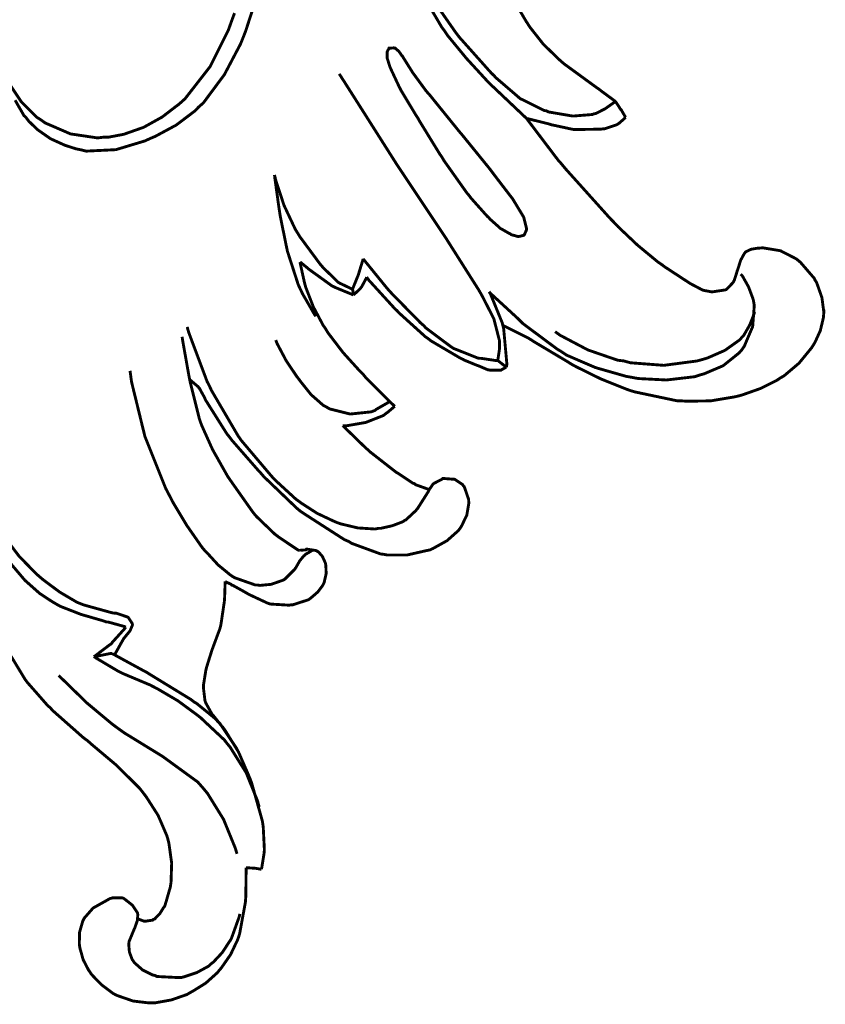
# Model space of a CAD drawing. Extents: x 0 to 445, y 0 to 346.
# Drawn here: x 82 to 84, y 205 to 207 of the extents above; entities that cross this region are included whole.
import ezdxf

# ---------------------------------------------------------------- set-up
doc = ezdxf.new("R2010")
doc.units = 0
doc.header["$MEASUREMENT"] = 0

msp = doc.modelspace()

# ---------------------------------------------------------------- linework, layer by layer
at = {"color": 0, "const_width": 0.00787}
for points in [[(83.165, 207.385), (83.1707, 207.372), (83.2362, 207.261), (83.2437, 207.251), (83.2531, 207.237), (83.3042, 207.175), (83.3593, 207.115), (83.3707, 207.103), (83.3786, 207.096), (83.4599, 207.019), (83.4683, 207.011)], [(82.7276, 207.332), (82.701, 207.25), (82.6944, 207.233), (82.6872, 207.215), (82.6429, 207.131), (82.5857, 207.054), (82.5721, 207.042), (82.5628, 207.032), (82.511, 206.993), (82.4535, 206.962), (82.4413, 206.957), (82.4261, 206.95), (82.3467, 206.926), (82.2654, 206.922), (82.2493, 206.926), (82.2386, 206.928), (82.2074, 206.938), (82.1679, 206.956), (82.1321, 206.981), (82.1085, 207.004), (82.1017, 207.013), (82.0956, 207.019), (82.0714, 207.061)], [(83.2251, 207.317), (83.2746, 207.246), (83.2854, 207.232), (83.2926, 207.224), (83.3711, 207.136), (83.3794, 207.128), (83.3849, 207.122), (83.4443, 207.071), (83.4508, 207.065), (83.4564, 207.063), (83.516, 207.033), (83.5224, 207.032), (83.5281, 207.029), (83.5869, 207.019), (83.5931, 207.018), (83.5981, 207.018), (83.6476, 207.022), (83.6525, 207.024), (83.6578, 207.025), (83.6831, 207.038), (83.7058, 207.054), (83.71, 207.058)], [(83.4403, 207.322), (83.4425, 207.318), (83.4678, 207.275), (83.4706, 207.271), (83.4769, 207.261), (83.5131, 207.215), (83.5539, 207.175), (83.5628, 207.167), (83.571, 207.16), (83.6588, 207.096), (83.6675, 207.09), (83.6711, 207.087), (83.7064, 207.061), (83.71, 207.058)], [(82.0568, 207.104), (82.0888, 207.056), (82.1313, 207.014), (82.141, 207.008), (82.1535, 206.999), (82.2228, 206.969), (82.2969, 206.958), (82.3119, 206.96), (82.326, 206.96), (82.3682, 206.968), (82.4222, 206.987), (82.4728, 207.015), (82.5079, 207.042), (82.5186, 207.05), (82.5354, 207.065), (82.604, 207.153), (82.6539, 207.253), (82.6614, 207.274), (82.6706, 207.299)], [(83.3892, 206.35), (83.3899, 206.353), (83.3942, 206.382), (83.3942, 206.392), (83.3942, 206.404), (83.3788, 206.464), (83.3508, 206.519), (83.3444, 206.531), (83.3368, 206.544), (83.2576, 206.669), (83.2494, 206.682), (83.2396, 206.697), (83.1401, 206.846), (83.1303, 206.861), (83.1154, 206.883), (82.9707, 207.111), (82.9565, 207.133)], [(83.71, 207.058), (83.7114, 207.057), (83.7251, 207.036), (83.7265, 207.035), (83.7276, 207.033), (83.7381, 207.015), (83.7392, 207.014)], [(83.7392, 207.014), (83.7375, 207.013), (83.7194, 206.997), (83.7175, 206.996), (83.7144, 206.994), (83.6815, 206.983), (83.6781, 206.983), (83.6714, 206.982), (83.6038, 206.981), (83.5971, 206.981), (83.5918, 206.982), (83.541, 206.993), (83.536, 206.994), (83.5303, 206.996), (83.4739, 207.01), (83.4683, 207.011)], [(83.4683, 207.011), (83.4758, 207.001), (83.5546, 206.897), (83.5628, 206.888), (83.5743, 206.874), (83.6956, 206.739), (83.7083, 206.726), (83.7186, 206.715), (83.7714, 206.665), (83.8271, 206.619), (83.8389, 206.611), (83.8454, 206.606), (83.9142, 206.561), (83.9213, 206.557), (83.9235, 206.556), (83.9462, 206.544), (83.9486, 206.543), (83.9506, 206.542), (83.9718, 206.538), (83.974, 206.538), (83.9774, 206.538), (84.0107, 206.543), (84.0136, 206.544), (84.0157, 206.546), (84.0328, 206.564), (84.034, 206.567), (84.0353, 206.569), (84.0429, 206.593), (84.0436, 206.596), (84.0443, 206.597), (84.0522, 206.622), (84.0532, 206.625), (84.0539, 206.626), (84.0631, 206.643), (84.0643, 206.644), (84.0665, 206.647), (84.0814, 206.654), (84.099, 206.657), (84.1026, 206.657), (84.1129, 206.658), (84.1614, 206.65), (84.2043, 206.628), (84.2118, 206.622), (84.2164, 206.618), (84.2535, 206.575), (84.2563, 206.569), (84.2603, 206.563), (84.2747, 206.522), (84.2799, 206.482), (84.2793, 206.474), (84.2787, 206.467), (84.2704, 206.432), (84.2558, 206.4), (84.2522, 206.394), (84.2465, 206.385), (84.2122, 206.343), (84.1708, 206.308), (84.1617, 206.303), (84.1531, 206.297), (84.1075, 206.274), (84.0593, 206.257), (84.0494, 206.254), (84.0365, 206.251), (83.9711, 206.24), (83.9049, 206.239), (83.8917, 206.24), (83.88, 206.24), (83.766, 206.264), (83.7549, 206.267), (83.7406, 206.272), (83.6708, 206.3), (83.6039, 206.333), (83.591, 206.34), (83.5817, 206.346), (83.4894, 206.401), (83.4801, 206.407), (83.4737, 206.411), (83.4097, 206.443), (83.4033, 206.446)], [(82.7797, 206.857), (82.7806, 206.849), (82.7914, 206.771), (82.7926, 206.763), (82.7957, 206.743), (82.8149, 206.649), (82.8447, 206.557), (82.8532, 206.539), (82.856, 206.533), (82.8889, 206.476), (82.8926, 206.471)], [(82.9931, 206.546), (82.99, 206.546), (82.9611, 206.56), (82.9583, 206.561), (82.9536, 206.564), (82.9135, 206.603), (82.9099, 206.607), (82.9039, 206.614), (82.8492, 206.688), (82.8444, 206.696), (82.8368, 206.708), (82.8057, 206.774), (82.7831, 206.843), (82.7797, 206.857)], [(82.8496, 206.619), (82.8503, 206.614), (82.8607, 206.567), (82.8621, 206.561), (82.8651, 206.55), (82.8857, 206.497), (82.9122, 206.447), (82.9185, 206.438), (82.9257, 206.426), (82.9669, 206.372), (83.0122, 206.322), (83.0215, 206.313), (83.0286, 206.304), (83.1008, 206.232), (83.1083, 206.225)], [(82.9956, 206.529), (82.9911, 206.531), (82.9472, 206.549), (82.9431, 206.551), (82.9367, 206.554), (82.8771, 206.597), (82.8715, 206.601), (82.8696, 206.603), (82.8514, 206.618), (82.8496, 206.619)], [(82.9931, 206.546), (82.9944, 206.549), (83.0078, 206.582), (83.009, 206.585), (83.0101, 206.589), (83.0208, 206.624), (83.0217, 206.628)], [(83.3892, 206.35), (83.385, 206.35), (83.345, 206.356), (83.341, 206.356), (83.3347, 206.357), (83.2746, 206.381), (83.269, 206.383), (83.2615, 206.388), (83.1932, 206.439), (83.1869, 206.446), (83.1786, 206.453), (83.1011, 206.532), (83.0938, 206.54), (83.0875, 206.547), (83.0274, 206.621), (83.0217, 206.628)], [(84.0529, 206.586), (84.0571, 206.582), (84.0744, 206.551), (84.0864, 206.519), (84.0878, 206.513), (84.09, 206.501), (84.0856, 206.443), (84.0626, 206.389), (84.0556, 206.379), (84.0486, 206.371), (84.005, 206.336), (83.9533, 206.314), (83.9425, 206.311), (83.9274, 206.306), (83.8501, 206.297), (83.7725, 206.301), (83.7571, 206.304), (83.7399, 206.307), (83.6561, 206.331), (83.5771, 206.365), (83.5624, 206.375), (83.5522, 206.381), (83.4582, 206.451), (83.4493, 206.46), (83.4421, 206.467), (83.3724, 206.531), (83.3657, 206.538)], [(83.0314, 206.578), (83.0304, 206.575), (83.0175, 206.551), (83.0158, 206.549), (83.0144, 206.547), (82.9975, 206.531), (82.9956, 206.529)], [(83.4136, 206.332), (83.4125, 206.332), (83.3999, 206.325), (83.3985, 206.324), (83.3957, 206.324), (83.3671, 206.324), (83.3643, 206.325), (83.3618, 206.325), (83.3385, 206.335), (83.3361, 206.336), (83.3328, 206.337), (83.2986, 206.351), (83.2953, 206.353), (83.2867, 206.357), (83.2068, 206.404), (83.1994, 206.41), (83.1919, 206.415), (83.1212, 206.479), (83.1146, 206.486), (83.1072, 206.493), (83.0379, 206.569), (83.0314, 206.578)], [(82.9931, 206.546), (82.9932, 206.544), (82.9954, 206.531), (82.9956, 206.529)], [(83.3657, 206.538), (83.3699, 206.531), (83.4013, 206.454), (83.4033, 206.446), (83.4057, 206.436), (83.4142, 206.342), (83.4136, 206.332)], [(84.0906, 206.483), (84.0889, 206.476), (84.0774, 206.447), (84.0613, 206.419), (84.0572, 206.415), (84.0507, 206.407), (84.0099, 206.378), (83.9619, 206.357), (83.9519, 206.354), (83.9339, 206.349), (83.8428, 206.337), (83.7518, 206.344), (83.7339, 206.349), (83.7171, 206.351), (83.6358, 206.379), (83.56, 206.419), (83.546, 206.429)], [(82.5413, 206.442), (82.5451, 206.428), (82.5956, 206.293), (82.6018, 206.281), (82.6079, 206.268), (82.6806, 206.144), (82.689, 206.132), (82.6958, 206.124), (82.7711, 206.035), (82.7793, 206.026), (82.7844, 206.021), (82.8388, 205.971), (82.8446, 205.967), (82.8526, 205.961), (82.896, 205.933), (82.9425, 205.911), (82.9522, 205.907), (82.9611, 205.904), (83.0072, 205.893), (83.0543, 205.89), (83.0639, 205.892), (83.0703, 205.892), (83.1014, 205.899), (83.1304, 205.91), (83.1357, 205.914), (83.1386, 205.915), (83.1654, 205.94), (83.1678, 205.943), (83.1711, 205.947), (83.1996, 205.992), (83.2022, 205.997), (83.2032, 205.999), (83.2129, 206.013), (83.2142, 206.014), (83.2158, 206.015), (83.2371, 206.026), (83.2394, 206.028), (83.2421, 206.028), (83.2683, 206.026), (83.2708, 206.026), (83.2732, 206.025), (83.2939, 206.011), (83.2954, 206.008), (83.2978, 206.006), (83.3099, 205.971), (83.3101, 205.967), (83.3104, 205.96), (83.3049, 205.928), (83.291, 205.899), (83.2872, 205.893), (83.2822, 205.886), (83.2507, 205.858), (83.2128, 205.837), (83.2047, 205.833), (83.1944, 205.831), (83.1415, 205.819), (83.0881, 205.819), (83.0775, 205.821), (83.0692, 205.822), (82.9901, 205.851), (82.9825, 205.856), (82.9707, 205.861), (82.8603, 205.932), (82.8501, 205.939), (82.8404, 205.947), (82.7507, 206.033), (82.7421, 206.043), (82.7346, 206.051), (82.6629, 206.133), (82.6563, 206.142), (82.6497, 206.15), (82.5917, 206.242), (82.5868, 206.253), (82.5858, 206.254), (82.575, 206.274), (82.5736, 206.275), (82.5719, 206.278), (82.5507, 206.296), (82.5483, 206.297)], [(82.5274, 206.415), (82.5287, 206.406), (82.5463, 206.307), (82.5483, 206.297), (82.5503, 206.288), (82.574, 206.193), (82.5772, 206.183), (82.5818, 206.171), (82.6106, 206.107), (82.645, 206.046), (82.6524, 206.033), (82.6579, 206.025), (82.7193, 205.938), (82.7263, 205.929), (82.7307, 205.924), (82.7807, 205.876), (82.7862, 205.872), (82.7911, 205.868), (82.8435, 205.833), (82.849, 205.831)], [(83.094, 206.239), (83.091, 206.236), (83.0579, 206.217), (83.0543, 206.214), (83.0437, 206.21), (82.9864, 206.204), (82.9303, 206.218), (82.9204, 206.224), (82.9126, 206.228), (82.8797, 206.257), (82.8517, 206.292), (82.8465, 206.299), (82.8403, 206.307), (82.8115, 206.35), (82.7871, 206.396), (82.7831, 206.406)], [(83.3892, 206.35), (83.3911, 206.349), (83.4115, 206.333), (83.4136, 206.332)], [(82.8858, 205.833), (82.8837, 205.832), (82.8646, 205.821), (82.8629, 205.819), (82.86, 205.817), (82.8486, 205.803), (82.8383, 205.785), (82.8362, 205.782), (82.834, 205.779), (82.8078, 205.753), (82.8046, 205.751), (82.7994, 205.749), (82.7707, 205.739), (82.74, 205.736), (82.7339, 205.737), (82.7278, 205.737), (82.671, 205.757), (82.6658, 205.76), (82.6586, 205.765), (82.6257, 205.792), (82.5965, 205.824), (82.5911, 205.829), (82.5819, 205.84), (82.5401, 205.9), (82.5035, 205.961), (82.4968, 205.974), (82.4826, 206.001), (82.4258, 206.143), (82.3893, 206.292), (82.3853, 206.322)], [(83.1083, 206.225), (83.1067, 206.224), (83.0878, 206.208), (83.0858, 206.207), (83.0772, 206.2), (83.0287, 206.181), (82.9767, 206.172), (82.9662, 206.172)], [(82.3735, 205.622), (82.3692, 205.624), (82.3257, 205.636), (82.3214, 205.636), (82.3096, 205.64), (82.251, 205.657), (82.1946, 205.679), (82.1839, 205.685), (82.1721, 205.692), (82.1386, 205.714), (82.0981, 205.75), (82.0625, 205.792), (82.0394, 205.825), (82.0328, 205.836), (82.0236, 205.853), (81.9897, 205.938), (81.9685, 206.026), (81.9656, 206.044), (81.9636, 206.058), (81.9546, 206.189), (81.955, 206.201)], [(82.9662, 206.172), (82.9717, 206.167), (83.0293, 206.111), (83.0354, 206.106), (83.0417, 206.1), (83.1069, 206.049), (83.1136, 206.044), (83.1175, 206.042), (83.1578, 206.015), (83.1621, 206.014), (83.1653, 206.011), (83.1988, 205.999), (83.2022, 205.997)], [(82.3428, 205.546), (82.345, 205.55), (82.3674, 205.59), (82.3706, 205.594), (82.3729, 205.597), (82.3853, 205.612), (82.3919, 205.628), (82.3915, 205.631), (82.3912, 205.632), (82.3814, 205.647), (82.38, 205.649), (82.3775, 205.65), (82.3483, 205.66), (82.3453, 205.66), (82.3369, 205.661), (82.2578, 205.683), (82.2503, 205.686), (82.2403, 205.69), (82.1929, 205.718), (82.1486, 205.751), (82.1403, 205.758), (82.13, 205.767), (82.0828, 205.815), (82.0429, 205.868)], [(82.849, 205.831), (82.8504, 205.832), (82.8651, 205.833), (82.8668, 205.835), (82.8693, 205.835), (82.8944, 205.831), (82.8965, 205.829), (82.8994, 205.828), (82.9107, 205.815), (82.9179, 205.799), (82.9189, 205.796), (82.92, 205.79), (82.9208, 205.768), (82.9153, 205.744), (82.9133, 205.74), (82.9114, 205.736), (82.8979, 205.718), (82.8806, 205.703), (82.8767, 205.7), (82.8728, 205.697), (82.8294, 205.683), (82.8249, 205.683), (82.82, 205.682), (82.7703, 205.685), (82.7656, 205.686), (82.76, 205.688), (82.7087, 205.712), (82.7039, 205.715), (82.7004, 205.717), (82.6663, 205.736), (82.6628, 205.737), (82.6612, 205.739), (82.6464, 205.746), (82.6449, 205.747)], [(82.6449, 205.747), (82.6449, 205.743), (82.6436, 205.704), (82.6433, 205.7), (82.6429, 205.693), (82.6333, 205.628), (82.6315, 205.621), (82.6303, 205.617), (82.6136, 205.572), (82.6119, 205.567), (82.6101, 205.563), (82.5944, 205.513), (82.5932, 205.508), (82.5922, 205.504), (82.5858, 205.464), (82.5857, 205.46), (82.5856, 205.457), (82.5899, 205.421), (82.591, 205.418), (82.5921, 205.415), (82.6082, 205.386), (82.6103, 205.383), (82.6125, 205.381), (82.6363, 205.351), (82.6386, 205.349), (82.6469, 205.337), (82.6815, 205.281), (82.7089, 205.218), (82.7138, 205.206), (82.7175, 205.196), (82.7465, 205.093), (82.7482, 205.082), (82.749, 205.076), (82.7521, 205.014), (82.7515, 205.007), (82.7512, 205.004), (82.745, 204.965), (82.744, 204.961)], [(82.2862, 205.542), (82.2904, 205.544), (82.3299, 205.574), (82.3335, 205.576), (82.3372, 205.581), (82.3706, 205.618), (82.3735, 205.622)], [(82.4063, 204.825), (82.4078, 204.825), (82.4236, 204.819), (82.4253, 204.819), (82.4274, 204.819), (82.4472, 204.822), (82.4489, 204.824), (82.4524, 204.825), (82.4662, 204.839), (82.4767, 204.856), (82.4785, 204.858), (82.4807, 204.862), (82.4949, 204.911), (82.4956, 204.915), (82.4972, 204.925), (82.4989, 204.978), (82.4915, 205.031), (82.4889, 205.042), (82.4856, 205.053), (82.4619, 205.108), (82.4299, 205.158), (82.4224, 205.168), (82.4114, 205.182), (82.3492, 205.244), (82.2815, 205.301), (82.2679, 205.313), (82.2592, 205.319), (82.1743, 205.394), (82.1664, 205.403), (82.1611, 205.407), (82.1111, 205.464), (82.1065, 205.469), (82.0989, 205.479), (82.034, 205.586)], [(82.2862, 205.542), (82.2904, 205.542), (82.3315, 205.55), (82.3357, 205.55)], [(82.2862, 205.542), (82.2919, 205.538), (82.3507, 205.503), (82.3568, 205.5), (82.3642, 205.496), (82.4403, 205.464), (82.4478, 205.46), (82.4596, 205.454), (82.5158, 205.421), (82.5688, 205.382), (82.579, 205.374), (82.5851, 205.368), (82.6429, 205.314), (82.6481, 205.307), (82.6588, 205.294), (82.7026, 205.224), (82.7336, 205.147), (82.7379, 205.131)], [(82.3357, 205.55), (82.3436, 205.546), (82.4224, 205.503), (82.4301, 205.499), (82.4413, 205.492), (82.5507, 205.425), (82.5613, 205.417), (82.5668, 205.414), (82.6194, 205.371), (82.6242, 205.365), (82.6299, 205.36), (82.6756, 205.292), (82.679, 205.285)], [(82.6774, 205.003), (82.6725, 205.019), (82.6407, 205.097), (82.5968, 205.168), (82.586, 205.181), (82.5703, 205.199), (82.4742, 205.269), (82.37, 205.333), (82.3504, 205.347), (82.3357, 205.358), (82.2674, 205.415), (82.2028, 205.478), (82.19, 205.49)], [(82.7018, 204.965), (82.7022, 204.958), (82.7015, 204.888), (82.701, 204.881), (82.7003, 204.871), (82.6846, 204.785), (82.6818, 204.776), (82.6789, 204.768), (82.6599, 204.728), (82.6349, 204.692), (82.629, 204.685), (82.6233, 204.678), (82.5921, 204.65), (82.5568, 204.628), (82.5493, 204.624), (82.5411, 204.619), (82.4981, 204.604), (82.4532, 204.596), (82.4442, 204.596), (82.4357, 204.596), (82.3936, 204.601), (82.3532, 204.615), (82.3457, 204.618), (82.3386, 204.622), (82.3067, 204.646), (82.2797, 204.674), (82.2753, 204.681), (82.2717, 204.686), (82.2572, 204.714), (82.2483, 204.746), (82.2475, 204.751), (82.2467, 204.758), (82.2475, 204.789), (82.256, 204.819), (82.259, 204.825), (82.2607, 204.828), (82.2835, 204.854), (82.2862, 204.856), (82.2897, 204.858), (82.3308, 204.881), (82.3356, 204.882), (82.3381, 204.883), (82.3636, 204.883), (82.366, 204.882), (82.3685, 204.881), (82.3901, 204.864), (82.3921, 204.862), (82.3935, 204.86), (82.4049, 204.843), (82.4056, 204.842), (82.4064, 204.837), (82.4053, 204.821), (82.399, 204.803), (82.3975, 204.799), (82.396, 204.796), (82.3828, 204.764), (82.3822, 204.76), (82.3817, 204.756), (82.3835, 204.735), (82.3912, 204.714), (82.3936, 204.711), (82.3968, 204.706), (82.4193, 204.686), (82.4471, 204.672), (82.4529, 204.671), (82.4589, 204.668), (82.5188, 204.665), (82.5247, 204.665), (82.5322, 204.667), (82.5682, 204.679), (82.6011, 204.697), (82.6069, 204.703), (82.6125, 204.707), (82.6368, 204.733), (82.6565, 204.763), (82.66, 204.768), (82.6628, 204.774), (82.6837, 204.832), (82.685, 204.839)], [(82.744, 204.961), (82.7424, 204.961), (82.7247, 204.964), (82.7229, 204.964), (82.7213, 204.964), (82.7036, 204.965), (82.7018, 204.965)]]:
    msp.add_lwpolyline(points, dxfattribs=at)
for points in [[(83.0924, 207.203), (83.0919, 207.201), (83.089, 207.197), (83.0889, 207.196), (83.0875, 207.193), (83.0875, 207.176), (83.0925, 207.16), (83.0938, 207.156), (83.0958, 207.15), (83.1196, 207.099), (83.1222, 207.094), (83.1258, 207.087), (83.1667, 207.019), (83.1708, 207.013), (83.1764, 207.003), (83.2311, 206.914), (83.2368, 206.906), (83.2426, 206.896), (83.305, 206.808), (83.3119, 206.8), (83.3161, 206.794), (83.3608, 206.744), (83.3654, 206.74), (83.3675, 206.737), (83.39, 206.717), (83.3924, 206.715), (83.3949, 206.712), (83.4213, 206.697), (83.4242, 206.696), (83.4258, 206.694), (83.444, 206.689), (83.446, 206.689), (83.4474, 206.689), (83.4603, 206.692), (83.4612, 206.693), (83.4622, 206.694), (83.4675, 206.706), (83.4678, 206.707), (83.4682, 206.71), (83.4608, 206.74), (83.4594, 206.743), (83.4571, 206.747), (83.4299, 206.792), (83.4268, 206.796), (83.4228, 206.801), (83.3792, 206.858), (83.3747, 206.864), (83.3672, 206.874), (83.2917, 206.967), (83.284, 206.976), (83.2767, 206.985), (83.2039, 207.075), (83.1967, 207.083), (83.1933, 207.087), (83.1604, 207.132), (83.1574, 207.136), (83.1549, 207.14), (83.1311, 207.178), (83.1288, 207.182), (83.1274, 207.183), (83.1197, 207.194), (83.1097, 207.203), (83.1071, 207.203), (83.1058, 207.204), (83.0932, 207.203), (83.0924, 207.203)], [(84.2793, 206.483), (84.2793, 206.483), (84.2796, 206.483), (84.2797, 206.483), (84.2797, 206.483), (84.28, 206.483), (84.28, 206.483), (84.28, 206.485), (84.2797, 206.485), (84.2797, 206.485), (84.2796, 206.485), (84.2793, 206.485), (84.2793, 206.483)], [(82.4393, 204.596), (82.4393, 204.596), (82.4394, 204.596), (82.4396, 204.596), (82.4397, 204.596), (82.44, 204.596), (82.44, 204.596), (82.44, 204.596), (82.4397, 204.596), (82.4396, 204.596), (82.4394, 204.596), (82.4393, 204.596), (82.4393, 204.596)]]:
    msp.add_lwpolyline(points, close=True, dxfattribs=at)
at = {"color": 0}
for points in [[(84.2793, 206.483), (84.2793, 206.483), (84.2796, 206.483), (84.2797, 206.483), (84.2797, 206.483), (84.28, 206.483), (84.28, 206.483), (84.28, 206.485), (84.2797, 206.485), (84.2797, 206.485), (84.2796, 206.485), (84.2793, 206.485), (84.2793, 206.483)], [(82.4393, 204.596), (82.4393, 204.596), (82.4394, 204.596), (82.4396, 204.596), (82.4397, 204.596), (82.44, 204.596), (82.44, 204.596), (82.44, 204.596), (82.4397, 204.596), (82.4396, 204.596), (82.4394, 204.596), (82.4393, 204.596), (82.4393, 204.596)]]:
    msp.add_lwpolyline(points, close=True, dxfattribs=at)

doc.saveas('drawing.dxf')
